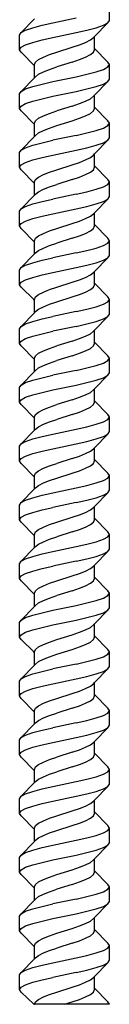
# Model space of a CAD drawing. Units: centimetres. Extents: x -31.4 to -9.4, y -25.4 to 9.6.
# Drawn here: x -27.8 to -26.2, y -25.4 to -8 of the extents above; entities that cross this region are included whole.
import ezdxf

# ---------------------------------------------------------------- set-up
doc = ezdxf.new("R2010")
doc.units = ezdxf.units.CM
doc.layers.get('0').update_dxf_attribs({"linetype": 'CONTINUOUS'})

msp = doc.modelspace()

# ---------------------------------------------------------------- linework, layer by layer
for p, q in [((-26.231921, -7.976432), (-26.231921, -7.716016)), ((-27.798715, -8.193446), (-27.560213, -7.951403)), ((-27.427384, -8.063238), (-27.235168, -8.019835)), ((-27.235168, -8.019835), (-26.822624, -7.93303)), ((-26.497579, -8.261879), (-26.259077, -8.019835)), ((-26.338695, -8.063238), (-26.259077, -8.019835)), ((-26.259077, -8.019835), (-26.231921, -7.976432)), ((-27.825871, -8.236849), (-27.798715, -8.193446)), ((-27.798715, -8.193446), (-27.719097, -8.150043)), ((-27.719097, -8.150043), (-27.592443, -8.106641)), ((-27.592443, -8.106641), (-27.427384, -8.063238)), ((-27.235168, -8.280252), (-26.822624, -8.193446)), ((-26.822624, -8.193446), (-26.630409, -8.150043)), ((-26.630409, -8.150043), (-26.46535, -8.106641)), ((-26.46535, -8.106641), (-26.338695, -8.063238)), ((-27.825871, -8.497266), (-27.825871, -8.236849)), ((-27.719097, -8.41046), (-27.592443, -8.367057)), ((-27.592443, -8.367057), (-27.427384, -8.323655)), ((-27.427384, -8.323655), (-27.235168, -8.280252)), ((-26.763238, -8.41046), (-26.653198, -8.367057)), ((-26.653198, -8.367057), (-26.568762, -8.323655)), ((-26.568762, -8.323655), (-26.515684, -8.280252)), ((-26.515684, -8.280252), (-26.497579, -8.261879)), ((-26.497579, -8.472236), (-26.497579, -8.261879)), ((-27.825871, -8.497266), (-27.798715, -8.453863)), ((-27.798715, -8.540668), (-27.825871, -8.497266)), ((-27.798715, -8.453863), (-27.719097, -8.41046)), ((-27.560213, -8.782712), (-27.798715, -8.540668)), ((-27.294555, -8.584071), (-27.166411, -8.540668)), ((-27.166411, -8.540668), (-26.891381, -8.453863)), ((-26.891381, -8.453863), (-26.763238, -8.41046)), ((-26.568762, -8.584071), (-26.515684, -8.540668)), ((-26.515684, -8.540668), (-26.497579, -8.497266)), ((-26.259077, -8.71428), (-26.497579, -8.472236)), ((-26.497579, -8.497266), (-26.497579, -8.472236)), ((-27.560213, -8.757682), (-27.542109, -8.71428)), ((-27.542109, -8.71428), (-27.48903, -8.670877)), ((-27.48903, -8.670877), (-27.404594, -8.627474)), ((-27.404594, -8.627474), (-27.294555, -8.584071)), ((-26.891381, -8.71428), (-27.166411, -8.801085)), ((-26.891381, -8.71428), (-26.763238, -8.670877)), ((-26.763238, -8.670877), (-26.653198, -8.627474)), ((-26.653198, -8.627474), (-26.568762, -8.584071)), ((-26.231921, -8.757682), (-26.259077, -8.71428)), ((-27.560213, -8.782712), (-27.560213, -8.757682)), ((-27.560213, -8.993069), (-27.560213, -8.782712)), ((-27.48903, -8.931293), (-27.404594, -8.887891)), ((-27.404594, -8.887891), (-27.294555, -8.844488)), ((-27.294555, -8.844488), (-27.166411, -8.801085)), ((-26.630409, -8.931293), (-26.46535, -8.887891)), ((-26.46535, -8.887891), (-26.338695, -8.844488)), ((-26.338695, -8.844488), (-26.259077, -8.801085)), ((-26.259077, -8.801085), (-26.231921, -8.757682)), ((-26.231921, -9.018099), (-26.231921, -8.757682)), ((-27.798715, -9.235113), (-27.560213, -8.993069)), ((-27.560213, -8.993069), (-27.542109, -8.974696)), ((-27.542109, -8.974696), (-27.48903, -8.931293)), ((-27.427384, -9.104905), (-27.235168, -9.061502)), ((-27.235168, -9.061502), (-26.822624, -8.974696)), ((-26.822624, -8.974696), (-26.630409, -8.931293)), ((-26.497579, -9.303545), (-26.259077, -9.061502)), ((-26.338695, -9.104905), (-26.259077, -9.061502)), ((-26.259077, -9.061502), (-26.231921, -9.018099)), ((-27.825871, -9.278516), (-27.798715, -9.235113)), ((-27.798715, -9.235113), (-27.719097, -9.19171)), ((-27.719097, -9.19171), (-27.592443, -9.148307)), ((-27.592443, -9.148307), (-27.427384, -9.104905)), ((-27.235168, -9.321918), (-26.822624, -9.235113)), ((-26.822624, -9.235113), (-26.630409, -9.19171)), ((-26.630409, -9.19171), (-26.46535, -9.148307)), ((-26.46535, -9.148307), (-26.338695, -9.104905)), ((-27.825871, -9.538932), (-27.825871, -9.278516)), ((-27.719097, -9.452127), (-27.592443, -9.408724)), ((-27.592443, -9.408724), (-27.427384, -9.365321)), ((-27.427384, -9.365321), (-27.235168, -9.321918)), ((-26.763238, -9.452127), (-26.653198, -9.408724)), ((-26.653198, -9.408724), (-26.568762, -9.365321)), ((-26.568762, -9.365321), (-26.515684, -9.321918)), ((-26.515684, -9.321918), (-26.497579, -9.303545)), ((-26.497579, -9.513903), (-26.497579, -9.303545)), ((-27.825871, -9.538932), (-27.798715, -9.49553)), ((-27.798715, -9.582335), (-27.825871, -9.538932)), ((-27.798715, -9.49553), (-27.719097, -9.452127)), ((-27.560213, -9.824379), (-27.798715, -9.582335)), ((-27.294555, -9.625738), (-27.166411, -9.582335)), ((-26.891381, -9.49553), (-27.166411, -9.582335)), ((-26.891381, -9.49553), (-26.763238, -9.452127)), ((-26.568762, -9.625738), (-26.515684, -9.582335)), ((-26.515684, -9.582335), (-26.497579, -9.538932)), ((-26.259077, -9.755946), (-26.497579, -9.513903)), ((-26.497579, -9.538932), (-26.497579, -9.513903)), ((-27.560213, -9.799349), (-27.542109, -9.755946)), ((-27.542109, -9.755946), (-27.48903, -9.712543)), ((-27.48903, -9.712543), (-27.404594, -9.669141)), ((-27.404594, -9.669141), (-27.294555, -9.625738)), ((-27.166411, -9.842752), (-26.891381, -9.755946)), ((-26.891381, -9.755946), (-26.763238, -9.712543)), ((-26.763238, -9.712543), (-26.653198, -9.669141)), ((-26.653198, -9.669141), (-26.568762, -9.625738)), ((-26.231921, -9.799349), (-26.259077, -9.755946)), ((-27.560213, -9.824379), (-27.560213, -9.799349)), ((-27.560213, -10.034736), (-27.560213, -9.824379)), ((-27.48903, -9.97296), (-27.404594, -9.929557)), ((-27.404594, -9.929557), (-27.294555, -9.886155)), ((-27.294555, -9.886155), (-27.166411, -9.842752)), ((-26.630409, -9.97296), (-26.46535, -9.929557)), ((-26.46535, -9.929557), (-26.338695, -9.886155)), ((-26.338695, -9.886155), (-26.259077, -9.842752)), ((-26.259077, -9.842752), (-26.231921, -9.799349)), ((-26.231921, -10.059766), (-26.231921, -9.799349)), ((-27.798715, -10.27678), (-27.560213, -10.034736)), ((-27.560213, -10.034736), (-27.542109, -10.016363)), ((-27.542109, -10.016363), (-27.48903, -9.97296)), ((-27.427384, -10.146571), (-27.235168, -10.103168)), ((-26.822624, -10.016363), (-27.235168, -10.103168)), ((-26.822624, -10.016363), (-26.630409, -9.97296)), ((-26.497579, -10.345212), (-26.259077, -10.103168)), ((-26.338695, -10.146571), (-26.259077, -10.103168)), ((-26.259077, -10.103168), (-26.231921, -10.059766)), ((-27.825871, -10.320182), (-27.798715, -10.27678)), ((-27.798715, -10.27678), (-27.719097, -10.233377)), ((-27.719097, -10.233377), (-27.592443, -10.189974)), ((-27.592443, -10.189974), (-27.427384, -10.146571)), ((-27.235168, -10.363585), (-26.822624, -10.27678)), ((-26.822624, -10.27678), (-26.630409, -10.233377)), ((-26.630409, -10.233377), (-26.46535, -10.189974)), ((-26.46535, -10.189974), (-26.338695, -10.146571)), ((-27.825871, -10.580599), (-27.825871, -10.320182)), ((-27.719097, -10.493793), (-27.592443, -10.450391)), ((-27.592443, -10.450391), (-27.427384, -10.406988)), ((-27.427384, -10.406988), (-27.235168, -10.363585)), ((-26.763238, -10.493793), (-26.653198, -10.450391)), ((-26.653198, -10.450391), (-26.568762, -10.406988)), ((-26.568762, -10.406988), (-26.515684, -10.363585)), ((-26.515684, -10.363585), (-26.497579, -10.345212)), ((-26.497579, -10.555569), (-26.497579, -10.345212)), ((-27.825871, -10.580599), (-27.798715, -10.537196)), ((-27.798715, -10.624002), (-27.825871, -10.580599)), ((-27.798715, -10.537196), (-27.719097, -10.493793)), ((-27.560213, -10.866045), (-27.798715, -10.624002)), ((-27.294555, -10.667405), (-27.166411, -10.624002)), ((-27.166411, -10.624002), (-26.891381, -10.537196)), ((-26.891381, -10.537196), (-26.763238, -10.493793)), ((-26.568762, -10.667405), (-26.515684, -10.624002)), ((-26.515684, -10.624002), (-26.497579, -10.580599)), ((-26.259077, -10.797613), (-26.497579, -10.555569)), ((-26.497579, -10.580599), (-26.497579, -10.555569)), ((-27.560213, -10.841016), (-27.542109, -10.797613)), ((-27.542109, -10.797613), (-27.48903, -10.75421)), ((-27.48903, -10.75421), (-27.404594, -10.710807)), ((-27.404594, -10.710807), (-27.294555, -10.667405)), ((-26.891381, -10.797613), (-27.166411, -10.884418)), ((-26.891381, -10.797613), (-26.763238, -10.75421)), ((-26.763238, -10.75421), (-26.653198, -10.710807)), ((-26.653198, -10.710807), (-26.568762, -10.667405)), ((-26.231921, -10.841016), (-26.259077, -10.797613)), ((-27.560213, -10.866045), (-27.560213, -10.841016)), ((-27.560213, -11.076403), (-27.560213, -10.866045)), ((-27.48903, -11.014627), (-27.404594, -10.971224)), ((-27.404594, -10.971224), (-27.294555, -10.927821)), ((-27.294555, -10.927821), (-27.166411, -10.884418)), ((-26.630409, -11.014627), (-26.46535, -10.971224)), ((-26.46535, -10.971224), (-26.338695, -10.927821)), ((-26.338695, -10.927821), (-26.259077, -10.884418)), ((-26.259077, -10.884418), (-26.231921, -10.841016)), ((-26.231921, -11.101432), (-26.231921, -10.841016)), ((-27.798715, -11.318446), (-27.560213, -11.076403)), ((-27.560213, -11.076403), (-27.542109, -11.05803)), ((-27.542109, -11.05803), (-27.48903, -11.014627)), ((-27.427384, -11.188238), (-27.235168, -11.144835)), ((-26.822624, -11.05803), (-27.235168, -11.144835)), ((-26.822624, -11.05803), (-26.630409, -11.014627)), ((-26.497579, -11.386879), (-26.259077, -11.144835)), ((-26.338695, -11.188238), (-26.259077, -11.144835)), ((-26.259077, -11.144835), (-26.231921, -11.101432)), ((-27.825871, -11.361849), (-27.798715, -11.318446)), ((-27.798715, -11.318446), (-27.719097, -11.275043)), ((-27.719097, -11.275043), (-27.592443, -11.231641)), ((-27.592443, -11.231641), (-27.427384, -11.188238)), ((-27.235168, -11.405252), (-26.822624, -11.318446)), ((-26.822624, -11.318446), (-26.630409, -11.275043)), ((-26.630409, -11.275043), (-26.46535, -11.231641)), ((-26.46535, -11.231641), (-26.338695, -11.188238)), ((-27.825871, -11.622266), (-27.825871, -11.361849)), ((-27.719097, -11.53546), (-27.592443, -11.492057)), ((-27.592443, -11.492057), (-27.427384, -11.448655)), ((-27.427384, -11.448655), (-27.235168, -11.405252)), ((-26.763238, -11.53546), (-26.653198, -11.492057)), ((-26.653198, -11.492057), (-26.568762, -11.448655)), ((-26.568762, -11.448655), (-26.515684, -11.405252)), ((-26.515684, -11.405252), (-26.497579, -11.386879)), ((-26.497579, -11.597236), (-26.497579, -11.386879)), ((-27.825871, -11.622266), (-27.798715, -11.578863)), ((-27.798715, -11.665668), (-27.825871, -11.622266)), ((-27.798715, -11.578863), (-27.719097, -11.53546)), ((-27.560213, -11.907712), (-27.798715, -11.665668)), ((-27.294555, -11.709071), (-27.166411, -11.665668)), ((-27.166411, -11.665668), (-26.891381, -11.578863)), ((-26.891381, -11.578863), (-26.763238, -11.53546)), ((-26.568762, -11.709071), (-26.515684, -11.665668)), ((-26.515684, -11.665668), (-26.497579, -11.622266)), ((-26.259077, -11.83928), (-26.497579, -11.597236)), ((-26.497579, -11.622266), (-26.497579, -11.597236)), ((-27.560213, -11.882682), (-27.542109, -11.83928)), ((-27.542109, -11.83928), (-27.48903, -11.795877)), ((-27.48903, -11.795877), (-27.404594, -11.752474)), ((-27.404594, -11.752474), (-27.294555, -11.709071)), ((-26.891381, -11.83928), (-27.166411, -11.926085)), ((-26.891381, -11.83928), (-26.763238, -11.795877)), ((-26.763238, -11.795877), (-26.653198, -11.752474)), ((-26.653198, -11.752474), (-26.568762, -11.709071)), ((-26.231921, -11.882682), (-26.259077, -11.83928)), ((-27.560213, -11.907712), (-27.560213, -11.882682)), ((-27.560213, -12.118069), (-27.560213, -11.907712)), ((-27.48903, -12.056293), (-27.404594, -12.012891)), ((-27.404594, -12.012891), (-27.294555, -11.969488)), ((-27.294555, -11.969488), (-27.166411, -11.926085)), ((-26.630409, -12.056293), (-26.46535, -12.012891)), ((-26.46535, -12.012891), (-26.338695, -11.969488)), ((-26.338695, -11.969488), (-26.259077, -11.926085)), ((-26.259077, -11.926085), (-26.231921, -11.882682)), ((-26.231921, -12.143099), (-26.231921, -11.882682)), ((-27.798715, -12.360113), (-27.560213, -12.118069)), ((-27.560213, -12.118069), (-27.542109, -12.099696)), ((-27.542109, -12.099696), (-27.48903, -12.056293)), ((-27.427384, -12.229905), (-27.235168, -12.186502)), ((-26.822624, -12.099696), (-27.235168, -12.186502)), ((-26.822624, -12.099696), (-26.630409, -12.056293)), ((-26.497579, -12.428545), (-26.259077, -12.186502)), ((-26.338695, -12.229905), (-26.259077, -12.186502)), ((-26.259077, -12.186502), (-26.231921, -12.143099)), ((-27.825871, -12.403516), (-27.798715, -12.360113)), ((-27.798715, -12.360113), (-27.719097, -12.31671)), ((-27.719097, -12.31671), (-27.592443, -12.273307)), ((-27.592443, -12.273307), (-27.427384, -12.229905)), ((-27.235168, -12.446918), (-26.822624, -12.360113)), ((-26.822624, -12.360113), (-26.630409, -12.31671)), ((-26.630409, -12.31671), (-26.46535, -12.273307)), ((-26.46535, -12.273307), (-26.338695, -12.229905)), ((-27.825871, -12.663932), (-27.825871, -12.403516)), ((-27.719097, -12.577127), (-27.592443, -12.533724)), ((-27.592443, -12.533724), (-27.427384, -12.490321)), ((-27.427384, -12.490321), (-27.235168, -12.446918)), ((-26.763238, -12.577127), (-26.653198, -12.533724)), ((-26.653198, -12.533724), (-26.568762, -12.490321)), ((-26.568762, -12.490321), (-26.515684, -12.446918)), ((-26.515684, -12.446918), (-26.497579, -12.428545)), ((-26.497579, -12.638903), (-26.497579, -12.428545)), ((-27.825871, -12.663932), (-27.798715, -12.62053)), ((-27.798715, -12.707335), (-27.825871, -12.663932)), ((-27.798715, -12.62053), (-27.719097, -12.577127)), ((-27.571961, -12.924349), (-27.798715, -12.707335)), ((-27.294555, -12.750738), (-27.166411, -12.707335)), ((-27.166411, -12.707335), (-26.891381, -12.62053)), ((-26.891381, -12.62053), (-26.763238, -12.577127)), ((-26.568762, -12.750738), (-26.515684, -12.707335)), ((-26.515684, -12.707335), (-26.497579, -12.663932)), ((-26.259077, -12.880946), (-26.497579, -12.638903)), ((-26.497579, -12.663932), (-26.497579, -12.638903)), ((-27.560213, -12.924349), (-27.542109, -12.880946)), ((-27.542109, -12.880946), (-27.48903, -12.837543)), ((-27.48903, -12.837543), (-27.404594, -12.794141)), ((-27.404594, -12.794141), (-27.294555, -12.750738)), ((-27.166411, -12.967752), (-26.891381, -12.880946)), ((-26.891381, -12.880946), (-26.763238, -12.837543)), ((-26.763238, -12.837543), (-26.653198, -12.794141)), ((-26.653198, -12.794141), (-26.568762, -12.750738)), ((-26.231921, -12.924349), (-26.259077, -12.880946)), ((-27.560213, -12.94143), (-27.571961, -12.924349)), ((-27.560213, -12.94143), (-27.560213, -12.924349)), ((-27.560213, -13.159736), (-27.560213, -12.94143)), ((-27.48903, -13.09796), (-27.404594, -13.054557)), ((-27.404594, -13.054557), (-27.294555, -13.011155)), ((-27.294555, -13.011155), (-27.166411, -12.967752)), ((-26.630409, -13.09796), (-26.46535, -13.054557)), ((-26.46535, -13.054557), (-26.338695, -13.011155)), ((-26.338695, -13.011155), (-26.259077, -12.967752)), ((-26.259077, -12.967752), (-26.231921, -12.924349)), ((-26.231921, -13.184766), (-26.231921, -12.924349)), ((-27.798715, -13.40178), (-27.560213, -13.159736)), ((-27.560213, -13.159736), (-27.542109, -13.141363)), ((-27.542109, -13.141363), (-27.48903, -13.09796)), ((-27.427384, -13.271571), (-27.235168, -13.228168)), ((-26.822624, -13.141363), (-27.235168, -13.228168)), ((-26.822624, -13.141363), (-26.630409, -13.09796)), ((-26.497579, -13.470212), (-26.259077, -13.228168)), ((-26.338695, -13.271571), (-26.259077, -13.228168)), ((-26.259077, -13.228168), (-26.231921, -13.184766)), ((-27.825871, -13.445182), (-27.798715, -13.40178)), ((-27.798715, -13.40178), (-27.719097, -13.358377)), ((-27.719097, -13.358377), (-27.592443, -13.314974)), ((-27.592443, -13.314974), (-27.427384, -13.271571)), ((-26.822624, -13.40178), (-27.235168, -13.488585)), ((-26.822624, -13.40178), (-26.630409, -13.358377)), ((-26.630409, -13.358377), (-26.46535, -13.314974)), ((-26.46535, -13.314974), (-26.338695, -13.271571)), ((-27.825871, -13.705599), (-27.825871, -13.445182)), ((-27.798715, -13.662196), (-27.719097, -13.618793)), ((-27.719097, -13.618793), (-27.592443, -13.575391)), ((-27.592443, -13.575391), (-27.427384, -13.531988)), ((-27.427384, -13.531988), (-27.235168, -13.488585)), ((-26.891381, -13.662196), (-26.763238, -13.618793)), ((-26.763238, -13.618793), (-26.653198, -13.575391)), ((-26.653198, -13.575391), (-26.568762, -13.531988)), ((-26.568762, -13.531988), (-26.515684, -13.488585)), ((-26.515684, -13.488585), (-26.497579, -13.470212)), ((-26.497579, -13.680569), (-26.497579, -13.470212)), ((-27.825871, -13.705599), (-27.798715, -13.662196)), ((-27.798715, -13.749002), (-27.825871, -13.705599)), ((-27.560213, -13.991045), (-27.798715, -13.749002)), ((-27.404594, -13.835807), (-27.294555, -13.792405)), ((-27.294555, -13.792405), (-27.166411, -13.749002)), ((-26.891381, -13.662196), (-27.166411, -13.749002)), ((-26.653198, -13.835807), (-26.568762, -13.792405)), ((-26.568762, -13.792405), (-26.515684, -13.749002)), ((-26.515684, -13.749002), (-26.497579, -13.705599)), ((-26.259077, -13.922613), (-26.497579, -13.680569)), ((-26.497579, -13.705599), (-26.497579, -13.680569)), ((-27.560213, -13.966016), (-27.542109, -13.922613)), ((-27.560213, -13.991045), (-27.560213, -13.966016)), ((-27.542109, -13.922613), (-27.48903, -13.87921)), ((-27.48903, -13.87921), (-27.404594, -13.835807)), ((-26.891381, -13.922613), (-27.166411, -14.009418)), ((-26.891381, -13.922613), (-26.763238, -13.87921)), ((-26.763238, -13.87921), (-26.653198, -13.835807)), ((-26.231921, -13.966016), (-26.259077, -13.922613)), ((-26.259077, -14.009418), (-26.231921, -13.966016)), ((-26.231921, -14.226432), (-26.231921, -13.966016)), ((-27.560213, -14.201403), (-27.560213, -13.991045)), ((-27.542109, -14.18303), (-27.48903, -14.139627)), ((-27.48903, -14.139627), (-27.404594, -14.096224)), ((-27.404594, -14.096224), (-27.294555, -14.052821)), ((-27.294555, -14.052821), (-27.166411, -14.009418)), ((-26.822624, -14.18303), (-26.630409, -14.139627)), ((-26.630409, -14.139627), (-26.46535, -14.096224)), ((-26.46535, -14.096224), (-26.338695, -14.052821)), ((-26.338695, -14.052821), (-26.259077, -14.009418)), ((-27.798715, -14.443446), (-27.560213, -14.201403)), ((-27.592443, -14.356641), (-27.427384, -14.313238)), ((-27.560213, -14.201403), (-27.542109, -14.18303)), ((-27.427384, -14.313238), (-27.235168, -14.269835)), ((-26.822624, -14.18303), (-27.235168, -14.269835)), ((-26.497579, -14.511879), (-26.259077, -14.269835)), ((-26.46535, -14.356641), (-26.338695, -14.313238)), ((-26.338695, -14.313238), (-26.259077, -14.269835)), ((-26.259077, -14.269835), (-26.231921, -14.226432)), ((-27.825871, -14.486849), (-27.798715, -14.443446)), ((-27.825871, -14.747266), (-27.825871, -14.486849)), ((-27.798715, -14.443446), (-27.719097, -14.400043)), ((-27.719097, -14.400043), (-27.592443, -14.356641)), ((-27.235168, -14.530252), (-26.822624, -14.443446)), ((-26.822624, -14.443446), (-26.630409, -14.400043)), ((-26.630409, -14.400043), (-26.46535, -14.356641)), ((-27.798715, -14.703863), (-27.719097, -14.66046)), ((-27.719097, -14.66046), (-27.592443, -14.617057)), ((-27.592443, -14.617057), (-27.427384, -14.573655)), ((-27.427384, -14.573655), (-27.235168, -14.530252)), ((-26.891381, -14.703863), (-26.763238, -14.66046)), ((-26.763238, -14.66046), (-26.653198, -14.617057)), ((-26.653198, -14.617057), (-26.568762, -14.573655)), ((-26.568762, -14.573655), (-26.515684, -14.530252)), ((-26.515684, -14.530252), (-26.497579, -14.511879)), ((-26.497579, -14.722236), (-26.497579, -14.511879)), ((-27.825871, -14.747266), (-27.798715, -14.703863)), ((-27.798715, -14.790668), (-27.825871, -14.747266)), ((-27.560213, -15.032712), (-27.798715, -14.790668)), ((-27.404594, -14.877474), (-27.294555, -14.834071)), ((-27.294555, -14.834071), (-27.166411, -14.790668)), ((-26.891381, -14.703863), (-27.166411, -14.790668)), ((-26.653198, -14.877474), (-26.568762, -14.834071)), ((-26.568762, -14.834071), (-26.515684, -14.790668)), ((-26.515684, -14.790668), (-26.497579, -14.747266)), ((-26.259077, -14.96428), (-26.497579, -14.722236)), ((-26.497579, -14.747266), (-26.497579, -14.722236)), ((-27.560213, -15.007682), (-27.542109, -14.96428)), ((-27.560213, -15.032712), (-27.560213, -15.007682)), ((-27.542109, -14.96428), (-27.48903, -14.920877)), ((-27.48903, -14.920877), (-27.404594, -14.877474)), ((-26.891381, -14.96428), (-27.166411, -15.051085)), ((-26.891381, -14.96428), (-26.763238, -14.920877)), ((-26.763238, -14.920877), (-26.653198, -14.877474)), ((-26.231921, -15.007682), (-26.259077, -14.96428)), ((-26.259077, -15.051085), (-26.231921, -15.007682)), ((-26.231921, -15.268099), (-26.231921, -15.007682)), ((-27.560213, -15.243069), (-27.560213, -15.032712)), ((-27.542109, -15.224696), (-27.48903, -15.181293)), ((-27.48903, -15.181293), (-27.404594, -15.137891)), ((-27.404594, -15.137891), (-27.294555, -15.094488)), ((-27.294555, -15.094488), (-27.166411, -15.051085)), ((-26.822624, -15.224696), (-26.630409, -15.181293)), ((-26.630409, -15.181293), (-26.46535, -15.137891)), ((-26.46535, -15.137891), (-26.338695, -15.094488)), ((-26.338695, -15.094488), (-26.259077, -15.051085)), ((-27.798715, -15.485113), (-27.560213, -15.243069)), ((-27.592443, -15.398307), (-27.427384, -15.354905)), ((-27.560213, -15.243069), (-27.542109, -15.224696)), ((-27.427384, -15.354905), (-27.235168, -15.311502)), ((-27.235168, -15.311502), (-26.822624, -15.224696)), ((-26.497579, -15.553545), (-26.259077, -15.311502)), ((-26.46535, -15.398307), (-26.338695, -15.354905)), ((-26.338695, -15.354905), (-26.259077, -15.311502)), ((-26.259077, -15.311502), (-26.231921, -15.268099)), ((-27.825871, -15.528516), (-27.798715, -15.485113)), ((-27.825871, -15.788932), (-27.825871, -15.528516)), ((-27.798715, -15.485113), (-27.719097, -15.44171)), ((-27.719097, -15.44171), (-27.592443, -15.398307)), ((-27.235168, -15.571918), (-26.822624, -15.485113)), ((-26.822624, -15.485113), (-26.630409, -15.44171)), ((-26.630409, -15.44171), (-26.46535, -15.398307)), ((-27.798715, -15.74553), (-27.719097, -15.702127)), ((-27.719097, -15.702127), (-27.592443, -15.658724)), ((-27.592443, -15.658724), (-27.427384, -15.615321)), ((-27.427384, -15.615321), (-27.235168, -15.571918)), ((-26.891381, -15.74553), (-26.763238, -15.702127)), ((-26.763238, -15.702127), (-26.653198, -15.658724)), ((-26.653198, -15.658724), (-26.568762, -15.615321)), ((-26.568762, -15.615321), (-26.515684, -15.571918)), ((-26.515684, -15.571918), (-26.497579, -15.553545)), ((-26.497579, -15.763903), (-26.497579, -15.553545)), ((-27.825871, -15.788932), (-27.798715, -15.74553)), ((-27.798715, -15.832335), (-27.825871, -15.788932)), ((-27.560213, -16.074379), (-27.798715, -15.832335)), ((-27.404594, -15.919141), (-27.294555, -15.875738)), ((-27.294555, -15.875738), (-27.166411, -15.832335)), ((-26.891381, -15.74553), (-27.166411, -15.832335)), ((-26.653198, -15.919141), (-26.568762, -15.875738)), ((-26.568762, -15.875738), (-26.515684, -15.832335)), ((-26.515684, -15.832335), (-26.497579, -15.788932)), ((-26.259077, -16.005946), (-26.497579, -15.763903)), ((-26.497579, -15.788932), (-26.497579, -15.763903)), ((-27.560213, -16.049349), (-27.542109, -16.005946)), ((-27.560213, -16.074379), (-27.560213, -16.049349)), ((-27.542109, -16.005946), (-27.48903, -15.962543)), ((-27.48903, -15.962543), (-27.404594, -15.919141)), ((-27.166411, -16.092752), (-26.891381, -16.005946)), ((-26.891381, -16.005946), (-26.763238, -15.962543)), ((-26.763238, -15.962543), (-26.653198, -15.919141)), ((-26.231921, -16.049349), (-26.259077, -16.005946)), ((-26.259077, -16.092752), (-26.231921, -16.049349)), ((-26.231921, -16.309766), (-26.231921, -16.049349)), ((-27.560213, -16.284736), (-27.560213, -16.074379)), ((-27.542109, -16.266363), (-27.48903, -16.22296)), ((-27.48903, -16.22296), (-27.404594, -16.179557)), ((-27.404594, -16.179557), (-27.294555, -16.136155)), ((-27.294555, -16.136155), (-27.166411, -16.092752)), ((-26.822624, -16.266363), (-26.630409, -16.22296)), ((-26.630409, -16.22296), (-26.46535, -16.179557)), ((-26.46535, -16.179557), (-26.338695, -16.136155)), ((-26.338695, -16.136155), (-26.259077, -16.092752)), ((-27.798715, -16.52678), (-27.560213, -16.284736)), ((-27.592443, -16.439974), (-27.427384, -16.396571)), ((-27.560213, -16.284736), (-27.542109, -16.266363)), ((-27.427384, -16.396571), (-27.235168, -16.353168)), ((-27.235168, -16.353168), (-26.822624, -16.266363)), ((-26.497579, -16.595212), (-26.259077, -16.353168)), ((-26.46535, -16.439974), (-26.338695, -16.396571)), ((-26.338695, -16.396571), (-26.259077, -16.353168)), ((-26.259077, -16.353168), (-26.231921, -16.309766)), ((-27.825871, -16.570182), (-27.798715, -16.52678)), ((-27.825871, -16.830599), (-27.825871, -16.570182)), ((-27.798715, -16.52678), (-27.719097, -16.483377)), ((-27.719097, -16.483377), (-27.592443, -16.439974)), ((-26.822624, -16.52678), (-27.235168, -16.613585)), ((-26.822624, -16.52678), (-26.630409, -16.483377)), ((-26.630409, -16.483377), (-26.46535, -16.439974)), ((-27.798715, -16.787196), (-27.719097, -16.743793)), ((-27.719097, -16.743793), (-27.592443, -16.700391)), ((-27.592443, -16.700391), (-27.427384, -16.656988)), ((-27.427384, -16.656988), (-27.235168, -16.613585)), ((-26.891381, -16.787196), (-26.763238, -16.743793)), ((-26.763238, -16.743793), (-26.653198, -16.700391)), ((-26.653198, -16.700391), (-26.568762, -16.656988)), ((-26.568762, -16.656988), (-26.515684, -16.613585)), ((-26.515684, -16.613585), (-26.497579, -16.595212)), ((-26.497579, -16.805569), (-26.497579, -16.595212)), ((-27.825871, -16.830599), (-27.798715, -16.787196)), ((-27.798715, -16.874002), (-27.825871, -16.830599)), ((-27.560213, -17.116045), (-27.798715, -16.874002)), ((-27.404594, -16.960807), (-27.294555, -16.917405)), ((-27.294555, -16.917405), (-27.166411, -16.874002)), ((-27.166411, -16.874002), (-26.891381, -16.787196)), ((-26.653198, -16.960807), (-26.568762, -16.917405)), ((-26.568762, -16.917405), (-26.515684, -16.874002)), ((-26.515684, -16.874002), (-26.497579, -16.830599)), ((-26.259077, -17.047613), (-26.497579, -16.805569)), ((-26.497579, -16.830599), (-26.497579, -16.805569)), ((-27.560213, -17.091016), (-27.542109, -17.047613)), ((-27.560213, -17.116045), (-27.560213, -17.091016)), ((-27.542109, -17.047613), (-27.48903, -17.00421)), ((-27.48903, -17.00421), (-27.404594, -16.960807)), ((-26.891381, -17.047613), (-27.166411, -17.134418)), ((-26.891381, -17.047613), (-26.763238, -17.00421)), ((-26.763238, -17.00421), (-26.653198, -16.960807)), ((-26.231921, -17.091016), (-26.259077, -17.047613)), ((-26.259077, -17.134418), (-26.231921, -17.091016)), ((-26.231921, -17.351432), (-26.231921, -17.091016)), ((-27.560213, -17.326403), (-27.560213, -17.116045)), ((-27.542109, -17.30803), (-27.48903, -17.264627)), ((-27.48903, -17.264627), (-27.404594, -17.221224)), ((-27.404594, -17.221224), (-27.294555, -17.177821)), ((-27.294555, -17.177821), (-27.166411, -17.134418)), ((-26.822624, -17.30803), (-26.630409, -17.264627)), ((-26.630409, -17.264627), (-26.46535, -17.221224)), ((-26.46535, -17.221224), (-26.338695, -17.177821)), ((-26.338695, -17.177821), (-26.259077, -17.134418)), ((-27.798715, -17.568446), (-27.560213, -17.326403)), ((-27.592443, -17.481641), (-27.427384, -17.438238)), ((-27.560213, -17.326403), (-27.542109, -17.30803)), ((-27.427384, -17.438238), (-27.235168, -17.394835)), ((-27.235168, -17.394835), (-26.822624, -17.30803)), ((-26.497579, -17.636879), (-26.259077, -17.394835)), ((-26.46535, -17.481641), (-26.338695, -17.438238)), ((-26.338695, -17.438238), (-26.259077, -17.394835)), ((-26.259077, -17.394835), (-26.231921, -17.351432)), ((-27.825871, -17.611849), (-27.798715, -17.568446)), ((-27.825871, -17.872266), (-27.825871, -17.611849)), ((-27.798715, -17.568446), (-27.719097, -17.525043)), ((-27.719097, -17.525043), (-27.592443, -17.481641)), ((-26.822624, -17.568446), (-27.235168, -17.655252)), ((-26.822624, -17.568446), (-26.630409, -17.525043)), ((-26.630409, -17.525043), (-26.46535, -17.481641)), ((-27.798715, -17.828863), (-27.719097, -17.78546)), ((-27.719097, -17.78546), (-27.592443, -17.742057)), ((-27.592443, -17.742057), (-27.427384, -17.698655)), ((-27.427384, -17.698655), (-27.235168, -17.655252)), ((-26.891381, -17.828863), (-26.763238, -17.78546)), ((-26.763238, -17.78546), (-26.653198, -17.742057)), ((-26.653198, -17.742057), (-26.568762, -17.698655)), ((-26.568762, -17.698655), (-26.515684, -17.655252)), ((-26.515684, -17.655252), (-26.497579, -17.636879)), ((-26.497579, -17.847236), (-26.497579, -17.636879)), ((-27.825871, -17.872266), (-27.798715, -17.828863)), ((-27.798715, -17.915668), (-27.825871, -17.872266)), ((-27.560213, -18.157712), (-27.798715, -17.915668)), ((-27.404594, -18.002474), (-27.294555, -17.959071)), ((-27.294555, -17.959071), (-27.166411, -17.915668)), ((-27.166411, -17.915668), (-26.891381, -17.828863)), ((-26.653198, -18.002474), (-26.568762, -17.959071)), ((-26.568762, -17.959071), (-26.515684, -17.915668)), ((-26.515684, -17.915668), (-26.497579, -17.872266)), ((-26.259077, -18.08928), (-26.497579, -17.847236)), ((-26.497579, -17.872266), (-26.497579, -17.847236)), ((-27.560213, -18.132682), (-27.542109, -18.08928)), ((-27.560213, -18.157712), (-27.560213, -18.132682)), ((-27.560213, -18.368069), (-27.560213, -18.157712)), ((-27.542109, -18.08928), (-27.48903, -18.045877)), ((-27.48903, -18.045877), (-27.404594, -18.002474)), ((-26.891381, -18.08928), (-27.166411, -18.176085)), ((-26.891381, -18.08928), (-26.763238, -18.045877)), ((-26.763238, -18.045877), (-26.653198, -18.002474)), ((-26.231921, -18.132682), (-26.259077, -18.08928)), ((-26.259077, -18.176085), (-26.231921, -18.132682)), ((-26.231921, -18.393099), (-26.231921, -18.132682)), ((-27.542109, -18.349696), (-27.48903, -18.306293)), ((-27.48903, -18.306293), (-27.404594, -18.262891)), ((-27.404594, -18.262891), (-27.294555, -18.219488)), ((-27.294555, -18.219488), (-27.166411, -18.176085)), ((-26.822624, -18.349696), (-26.630409, -18.306293)), ((-26.630409, -18.306293), (-26.46535, -18.262891)), ((-26.46535, -18.262891), (-26.338695, -18.219488)), ((-26.338695, -18.219488), (-26.259077, -18.176085)), ((-27.798715, -18.610113), (-27.560213, -18.368069)), ((-27.592443, -18.523307), (-27.427384, -18.479905)), ((-27.560213, -18.368069), (-27.542109, -18.349696)), ((-27.427384, -18.479905), (-27.235168, -18.436502)), ((-27.235168, -18.436502), (-26.822624, -18.349696)), ((-26.497579, -18.678545), (-26.259077, -18.436502)), ((-26.46535, -18.523307), (-26.338695, -18.479905)), ((-26.338695, -18.479905), (-26.259077, -18.436502)), ((-26.259077, -18.436502), (-26.231921, -18.393099)), ((-27.825871, -18.653516), (-27.798715, -18.610113)), ((-27.825871, -18.913932), (-27.825871, -18.653516)), ((-27.798715, -18.610113), (-27.719097, -18.56671)), ((-27.719097, -18.56671), (-27.592443, -18.523307)), ((-27.235168, -18.696918), (-26.822624, -18.610113)), ((-26.822624, -18.610113), (-26.630409, -18.56671)), ((-26.630409, -18.56671), (-26.46535, -18.523307)), ((-26.515684, -18.696918), (-26.497579, -18.678545)), ((-26.497579, -18.888903), (-26.497579, -18.678545)), ((-27.798715, -18.87053), (-27.719097, -18.827127)), ((-27.719097, -18.827127), (-27.592443, -18.783724)), ((-27.592443, -18.783724), (-27.427384, -18.740321)), ((-27.427384, -18.740321), (-27.235168, -18.696918)), ((-26.891381, -18.87053), (-26.763238, -18.827127)), ((-26.763238, -18.827127), (-26.653198, -18.783724)), ((-26.653198, -18.783724), (-26.568762, -18.740321)), ((-26.568762, -18.740321), (-26.515684, -18.696918)), ((-27.825871, -18.913932), (-27.798715, -18.87053)), ((-27.798715, -18.957335), (-27.825871, -18.913932)), ((-27.571961, -19.174349), (-27.798715, -18.957335)), ((-27.404594, -19.044141), (-27.294555, -19.000738)), ((-27.294555, -19.000738), (-27.166411, -18.957335)), ((-27.166411, -18.957335), (-26.891381, -18.87053)), ((-26.653198, -19.044141), (-26.568762, -19.000738)), ((-26.568762, -19.000738), (-26.515684, -18.957335)), ((-26.515684, -18.957335), (-26.497579, -18.913932)), ((-26.259077, -19.130946), (-26.497579, -18.888903)), ((-26.497579, -18.913932), (-26.497579, -18.888903)), ((-27.560213, -19.19143), (-27.571961, -19.174349)), ((-27.560213, -19.174349), (-27.542109, -19.130946)), ((-27.560213, -19.19143), (-27.560213, -19.174349)), ((-27.560213, -19.409736), (-27.560213, -19.19143)), ((-27.542109, -19.130946), (-27.48903, -19.087543)), ((-27.48903, -19.087543), (-27.404594, -19.044141)), ((-27.166411, -19.217752), (-26.891381, -19.130946)), ((-26.891381, -19.130946), (-26.763238, -19.087543)), ((-26.763238, -19.087543), (-26.653198, -19.044141)), ((-26.231921, -19.174349), (-26.259077, -19.130946)), ((-26.259077, -19.217752), (-26.231921, -19.174349)), ((-26.231921, -19.434766), (-26.231921, -19.174349)), ((-27.542109, -19.391363), (-27.48903, -19.34796)), ((-27.48903, -19.34796), (-27.404594, -19.304557)), ((-27.404594, -19.304557), (-27.294555, -19.261155)), ((-27.294555, -19.261155), (-27.166411, -19.217752)), ((-26.822624, -19.391363), (-26.630409, -19.34796)), ((-26.630409, -19.34796), (-26.46535, -19.304557)), ((-26.46535, -19.304557), (-26.338695, -19.261155)), ((-26.338695, -19.261155), (-26.259077, -19.217752)), ((-27.798715, -19.65178), (-27.560213, -19.409736)), ((-27.592443, -19.564974), (-27.427384, -19.521571)), ((-27.560213, -19.409736), (-27.542109, -19.391363)), ((-27.427384, -19.521571), (-27.235168, -19.478168)), ((-26.822624, -19.391363), (-27.235168, -19.478168)), ((-26.497579, -19.720212), (-26.259077, -19.478168)), ((-26.46535, -19.564974), (-26.338695, -19.521571)), ((-26.338695, -19.521571), (-26.259077, -19.478168)), ((-26.259077, -19.478168), (-26.231921, -19.434766)), ((-27.825871, -19.695182), (-27.798715, -19.65178)), ((-27.825871, -19.955599), (-27.825871, -19.695182)), ((-27.798715, -19.65178), (-27.719097, -19.608377)), ((-27.719097, -19.608377), (-27.592443, -19.564974)), ((-27.235168, -19.738585), (-26.822624, -19.65178)), ((-26.822624, -19.65178), (-26.630409, -19.608377)), ((-26.630409, -19.608377), (-26.46535, -19.564974)), ((-26.515684, -19.738585), (-26.497579, -19.720212)), ((-26.497579, -19.930569), (-26.497579, -19.720212)), ((-27.798715, -19.912196), (-27.719097, -19.868793)), ((-27.719097, -19.868793), (-27.592443, -19.825391)), ((-27.592443, -19.825391), (-27.427384, -19.781988)), ((-27.427384, -19.781988), (-27.235168, -19.738585)), ((-26.891381, -19.912196), (-26.763238, -19.868793)), ((-26.763238, -19.868793), (-26.653198, -19.825391)), ((-26.653198, -19.825391), (-26.568762, -19.781988)), ((-26.568762, -19.781988), (-26.515684, -19.738585)), ((-27.825871, -19.955599), (-27.798715, -19.912196)), ((-27.798715, -19.999002), (-27.825871, -19.955599)), ((-27.560213, -20.241045), (-27.798715, -19.999002)), ((-27.404594, -20.085807), (-27.294555, -20.042405)), ((-27.294555, -20.042405), (-27.166411, -19.999002)), ((-27.166411, -19.999002), (-26.891381, -19.912196)), ((-26.653198, -20.085807), (-26.568762, -20.042405)), ((-26.568762, -20.042405), (-26.515684, -19.999002)), ((-26.515684, -19.999002), (-26.497579, -19.955599)), ((-26.259077, -20.172613), (-26.497579, -19.930569)), ((-26.497579, -19.955599), (-26.497579, -19.930569)), ((-27.560213, -20.216016), (-27.542109, -20.172613)), ((-27.560213, -20.241045), (-27.560213, -20.216016)), ((-27.560213, -20.451403), (-27.560213, -20.241045)), ((-27.542109, -20.172613), (-27.48903, -20.12921)), ((-27.48903, -20.12921), (-27.404594, -20.085807)), ((-26.891381, -20.172613), (-27.166411, -20.259418)), ((-26.891381, -20.172613), (-26.763238, -20.12921)), ((-26.763238, -20.12921), (-26.653198, -20.085807)), ((-26.231921, -20.216016), (-26.259077, -20.172613)), ((-26.259077, -20.259418), (-26.231921, -20.216016)), ((-26.231921, -20.476432), (-26.231921, -20.216016)), ((-27.542109, -20.43303), (-27.48903, -20.389627)), ((-27.48903, -20.389627), (-27.404594, -20.346224)), ((-27.404594, -20.346224), (-27.294555, -20.302821)), ((-27.294555, -20.302821), (-27.166411, -20.259418)), ((-26.822624, -20.43303), (-26.630409, -20.389627)), ((-26.630409, -20.389627), (-26.46535, -20.346224)), ((-26.46535, -20.346224), (-26.338695, -20.302821)), ((-26.338695, -20.302821), (-26.259077, -20.259418)), ((-27.798715, -20.693446), (-27.560213, -20.451403)), ((-27.592443, -20.606641), (-27.427384, -20.563238)), ((-27.560213, -20.451403), (-27.542109, -20.43303)), ((-27.427384, -20.563238), (-27.235168, -20.519835)), ((-26.822624, -20.43303), (-27.235168, -20.519835)), ((-26.497579, -20.761879), (-26.259077, -20.519835)), ((-26.46535, -20.606641), (-26.338695, -20.563238)), ((-26.338695, -20.563238), (-26.259077, -20.519835)), ((-26.259077, -20.519835), (-26.231921, -20.476432)), ((-27.825871, -20.736849), (-27.798715, -20.693446)), ((-27.825871, -20.997266), (-27.825871, -20.736849)), ((-27.798715, -20.693446), (-27.719097, -20.650043)), ((-27.719097, -20.650043), (-27.592443, -20.606641)), ((-27.235168, -20.780252), (-26.822624, -20.693446)), ((-26.822624, -20.693446), (-26.630409, -20.650043)), ((-26.630409, -20.650043), (-26.46535, -20.606641)), ((-26.515684, -20.780252), (-26.497579, -20.761879)), ((-26.497579, -20.972236), (-26.497579, -20.761879)), ((-27.798715, -20.953863), (-27.719097, -20.91046)), ((-27.719097, -20.91046), (-27.592443, -20.867057)), ((-27.592443, -20.867057), (-27.427384, -20.823655)), ((-27.427384, -20.823655), (-27.235168, -20.780252)), ((-26.891381, -20.953863), (-26.763238, -20.91046)), ((-26.763238, -20.91046), (-26.653198, -20.867057)), ((-26.653198, -20.867057), (-26.568762, -20.823655)), ((-26.568762, -20.823655), (-26.515684, -20.780252)), ((-27.825871, -20.997266), (-27.798715, -20.953863)), ((-27.798715, -21.040668), (-27.825871, -20.997266)), ((-27.560213, -21.282712), (-27.798715, -21.040668)), ((-27.404594, -21.127474), (-27.294555, -21.084071)), ((-27.294555, -21.084071), (-27.166411, -21.040668)), ((-26.891381, -20.953863), (-27.166411, -21.040668)), ((-26.653198, -21.127474), (-26.568762, -21.084071)), ((-26.568762, -21.084071), (-26.515684, -21.040668)), ((-26.515684, -21.040668), (-26.497579, -20.997266)), ((-26.259077, -21.21428), (-26.497579, -20.972236)), ((-26.497579, -20.997266), (-26.497579, -20.972236)), ((-27.560213, -21.257682), (-27.542109, -21.21428)), ((-27.560213, -21.282712), (-27.560213, -21.257682)), ((-27.560213, -21.493069), (-27.560213, -21.282712)), ((-27.542109, -21.21428), (-27.48903, -21.170877)), ((-27.48903, -21.170877), (-27.404594, -21.127474)), ((-27.294555, -21.344488), (-27.166411, -21.301085)), ((-26.891381, -21.21428), (-27.166411, -21.301085)), ((-26.891381, -21.21428), (-26.763238, -21.170877)), ((-26.763238, -21.170877), (-26.653198, -21.127474)), ((-26.338695, -21.344488), (-26.259077, -21.301085)), ((-26.231921, -21.257682), (-26.259077, -21.21428)), ((-26.259077, -21.301085), (-26.231921, -21.257682)), ((-26.231921, -21.518099), (-26.231921, -21.257682)), ((-27.560213, -21.493069), (-27.542109, -21.474696)), ((-27.542109, -21.474696), (-27.48903, -21.431293)), ((-27.48903, -21.431293), (-27.404594, -21.387891)), ((-27.404594, -21.387891), (-27.294555, -21.344488)), ((-27.235168, -21.561502), (-26.822624, -21.474696)), ((-26.822624, -21.474696), (-26.630409, -21.431293)), ((-26.630409, -21.431293), (-26.46535, -21.387891)), ((-26.46535, -21.387891), (-26.338695, -21.344488)), ((-27.798715, -21.735113), (-27.560213, -21.493069)), ((-27.719097, -21.69171), (-27.592443, -21.648307)), ((-27.592443, -21.648307), (-27.427384, -21.604905)), ((-27.427384, -21.604905), (-27.235168, -21.561502)), ((-26.630409, -21.69171), (-26.46535, -21.648307)), ((-26.497579, -21.803545), (-26.259077, -21.561502)), ((-26.46535, -21.648307), (-26.338695, -21.604905)), ((-26.338695, -21.604905), (-26.259077, -21.561502)), ((-26.259077, -21.561502), (-26.231921, -21.518099)), ((-27.825871, -21.778516), (-27.798715, -21.735113)), ((-27.825871, -22.038932), (-27.825871, -21.778516)), ((-27.798715, -21.735113), (-27.719097, -21.69171)), ((-27.427384, -21.865321), (-27.235168, -21.821918)), ((-27.235168, -21.821918), (-26.822624, -21.735113)), ((-26.822624, -21.735113), (-26.630409, -21.69171)), ((-26.568762, -21.865321), (-26.515684, -21.821918)), ((-26.515684, -21.821918), (-26.497579, -21.803545)), ((-26.497579, -22.013903), (-26.497579, -21.803545)), ((-27.825871, -22.038932), (-27.798715, -21.99553)), ((-27.798715, -21.99553), (-27.719097, -21.952127)), ((-27.719097, -21.952127), (-27.592443, -21.908724)), ((-27.592443, -21.908724), (-27.427384, -21.865321)), ((-27.166411, -22.082335), (-26.891381, -21.99553)), ((-26.891381, -21.99553), (-26.763238, -21.952127)), ((-26.763238, -21.952127), (-26.653198, -21.908724)), ((-26.653198, -21.908724), (-26.568762, -21.865321)), ((-27.798715, -22.082335), (-27.825871, -22.038932)), ((-27.560213, -22.324379), (-27.798715, -22.082335)), ((-27.48903, -22.212543), (-27.404594, -22.169141)), ((-27.404594, -22.169141), (-27.294555, -22.125738)), ((-27.294555, -22.125738), (-27.166411, -22.082335)), ((-26.763238, -22.212543), (-26.653198, -22.169141)), ((-26.653198, -22.169141), (-26.568762, -22.125738)), ((-26.568762, -22.125738), (-26.515684, -22.082335)), ((-26.515684, -22.082335), (-26.497579, -22.038932)), ((-26.259077, -22.255946), (-26.497579, -22.013903)), ((-26.497579, -22.038932), (-26.497579, -22.013903)), ((-27.560213, -22.299349), (-27.542109, -22.255946)), ((-27.560213, -22.324379), (-27.560213, -22.299349)), ((-27.560213, -22.534736), (-27.560213, -22.324379)), ((-27.542109, -22.255946), (-27.48903, -22.212543)), ((-27.294555, -22.386155), (-27.166411, -22.342752)), ((-27.166411, -22.342752), (-26.891381, -22.255946)), ((-26.891381, -22.255946), (-26.763238, -22.212543)), ((-26.338695, -22.386155), (-26.259077, -22.342752)), ((-26.231921, -22.299349), (-26.259077, -22.255946)), ((-26.259077, -22.342752), (-26.231921, -22.299349)), ((-26.231921, -22.559766), (-26.231921, -22.299349)), ((-27.560213, -22.534736), (-27.542109, -22.516363)), ((-27.542109, -22.516363), (-27.48903, -22.47296)), ((-27.48903, -22.47296), (-27.404594, -22.429557)), ((-27.404594, -22.429557), (-27.294555, -22.386155)), ((-27.235168, -22.603168), (-26.822624, -22.516363)), ((-26.822624, -22.516363), (-26.630409, -22.47296)), ((-26.630409, -22.47296), (-26.46535, -22.429557)), ((-26.46535, -22.429557), (-26.338695, -22.386155)), ((-27.798715, -22.77678), (-27.560213, -22.534736)), ((-27.719097, -22.733377), (-27.592443, -22.689974)), ((-27.592443, -22.689974), (-27.427384, -22.646571)), ((-27.427384, -22.646571), (-27.235168, -22.603168)), ((-26.630409, -22.733377), (-26.46535, -22.689974)), ((-26.497579, -22.845212), (-26.259077, -22.603168)), ((-26.46535, -22.689974), (-26.338695, -22.646571)), ((-26.338695, -22.646571), (-26.259077, -22.603168)), ((-26.259077, -22.603168), (-26.231921, -22.559766)), ((-27.825871, -22.820182), (-27.798715, -22.77678)), ((-27.825871, -23.080599), (-27.825871, -22.820182)), ((-27.798715, -22.77678), (-27.719097, -22.733377)), ((-27.427384, -22.906988), (-27.235168, -22.863585)), ((-27.235168, -22.863585), (-26.822624, -22.77678)), ((-26.822624, -22.77678), (-26.630409, -22.733377)), ((-26.568762, -22.906988), (-26.515684, -22.863585)), ((-26.515684, -22.863585), (-26.497579, -22.845212)), ((-26.497579, -23.055569), (-26.497579, -22.845212)), ((-27.825871, -23.080599), (-27.798715, -23.037196)), ((-27.798715, -23.037196), (-27.719097, -22.993793)), ((-27.719097, -22.993793), (-27.592443, -22.950391)), ((-27.592443, -22.950391), (-27.427384, -22.906988)), ((-27.166411, -23.124002), (-26.891381, -23.037196)), ((-26.891381, -23.037196), (-26.763238, -22.993793)), ((-26.763238, -22.993793), (-26.653198, -22.950391)), ((-26.653198, -22.950391), (-26.568762, -22.906988)), ((-27.798715, -23.124002), (-27.825871, -23.080599)), ((-27.560213, -23.366045), (-27.798715, -23.124002)), ((-27.48903, -23.25421), (-27.404594, -23.210807)), ((-27.404594, -23.210807), (-27.294555, -23.167405)), ((-27.294555, -23.167405), (-27.166411, -23.124002)), ((-26.763238, -23.25421), (-26.653198, -23.210807)), ((-26.653198, -23.210807), (-26.568762, -23.167405)), ((-26.568762, -23.167405), (-26.515684, -23.124002)), ((-26.515684, -23.124002), (-26.497579, -23.080599)), ((-26.259077, -23.297613), (-26.497579, -23.055569)), ((-26.497579, -23.080599), (-26.497579, -23.055569)), ((-27.560213, -23.341016), (-27.542109, -23.297613)), ((-27.560213, -23.366045), (-27.560213, -23.341016)), ((-27.560213, -23.576403), (-27.560213, -23.366045)), ((-27.542109, -23.297613), (-27.48903, -23.25421)), ((-27.294555, -23.427821), (-27.166411, -23.384418)), ((-26.891381, -23.297613), (-27.166411, -23.384418)), ((-26.891381, -23.297613), (-26.763238, -23.25421)), ((-26.338695, -23.427821), (-26.259077, -23.384418)), ((-26.231921, -23.341016), (-26.259077, -23.297613)), ((-26.259077, -23.384418), (-26.231921, -23.341016)), ((-26.231921, -23.601432), (-26.231921, -23.341016)), ((-27.560213, -23.576403), (-27.542109, -23.55803)), ((-27.542109, -23.55803), (-27.48903, -23.514627)), ((-27.48903, -23.514627), (-27.404594, -23.471224)), ((-27.404594, -23.471224), (-27.294555, -23.427821)), ((-26.822624, -23.55803), (-27.235168, -23.644835)), ((-26.822624, -23.55803), (-26.630409, -23.514627)), ((-26.630409, -23.514627), (-26.46535, -23.471224)), ((-26.46535, -23.471224), (-26.338695, -23.427821)), ((-27.798715, -23.818446), (-27.560213, -23.576403)), ((-27.719097, -23.775043), (-27.592443, -23.731641)), ((-27.592443, -23.731641), (-27.427384, -23.688238)), ((-27.427384, -23.688238), (-27.235168, -23.644835)), ((-26.630409, -23.775043), (-26.46535, -23.731641)), ((-26.497579, -23.886879), (-26.259077, -23.644835)), ((-26.46535, -23.731641), (-26.338695, -23.688238)), ((-26.338695, -23.688238), (-26.259077, -23.644835)), ((-26.259077, -23.644835), (-26.231921, -23.601432)), ((-27.825871, -23.861849), (-27.798715, -23.818446)), ((-27.825871, -24.122266), (-27.825871, -23.861849)), ((-27.798715, -23.818446), (-27.719097, -23.775043)), ((-27.427384, -23.948655), (-27.235168, -23.905252)), ((-27.235168, -23.905252), (-26.822624, -23.818446)), ((-26.822624, -23.818446), (-26.630409, -23.775043)), ((-26.568762, -23.948655), (-26.515684, -23.905252)), ((-26.515684, -23.905252), (-26.497579, -23.886879)), ((-26.497579, -24.097236), (-26.497579, -23.886879)), ((-27.825871, -24.122266), (-27.798715, -24.078863)), ((-27.798715, -24.078863), (-27.719097, -24.03546)), ((-27.719097, -24.03546), (-27.592443, -23.992057)), ((-27.592443, -23.992057), (-27.427384, -23.948655)), ((-27.166411, -24.165668), (-26.891381, -24.078863)), ((-26.891381, -24.078863), (-26.763238, -24.03546)), ((-26.763238, -24.03546), (-26.653198, -23.992057)), ((-26.653198, -23.992057), (-26.568762, -23.948655)), ((-27.798715, -24.165668), (-27.825871, -24.122266)), ((-27.560213, -24.407712), (-27.798715, -24.165668)), ((-27.48903, -24.295877), (-27.404594, -24.252474)), ((-27.404594, -24.252474), (-27.294555, -24.209071)), ((-27.294555, -24.209071), (-27.166411, -24.165668)), ((-26.763238, -24.295877), (-26.653198, -24.252474)), ((-26.653198, -24.252474), (-26.568762, -24.209071)), ((-26.568762, -24.209071), (-26.515684, -24.165668)), ((-26.515684, -24.165668), (-26.497579, -24.122266)), ((-26.259077, -24.33928), (-26.497579, -24.097236)), ((-26.497579, -24.122266), (-26.497579, -24.097236)), ((-27.560213, -24.382682), (-27.542109, -24.33928)), ((-27.560213, -24.407712), (-27.560213, -24.382682)), ((-27.560213, -24.618069), (-27.560213, -24.407712)), ((-27.542109, -24.33928), (-27.48903, -24.295877)), ((-27.294555, -24.469488), (-27.166411, -24.426085)), ((-26.891381, -24.33928), (-27.166411, -24.426085)), ((-26.891381, -24.33928), (-26.763238, -24.295877)), ((-26.338695, -24.469488), (-26.259077, -24.426085)), ((-26.231921, -24.382682), (-26.259077, -24.33928)), ((-26.259077, -24.426085), (-26.231921, -24.382682)), ((-26.231921, -24.643099), (-26.231921, -24.382682)), ((-27.798715, -24.860113), (-27.560213, -24.618069)), ((-27.560213, -24.618069), (-27.542109, -24.599696)), ((-27.542109, -24.599696), (-27.48903, -24.556293)), ((-27.48903, -24.556293), (-27.404594, -24.512891)), ((-27.404594, -24.512891), (-27.294555, -24.469488)), ((-27.235168, -24.686502), (-26.822624, -24.599696)), ((-26.822624, -24.599696), (-26.630409, -24.556293)), ((-26.630409, -24.556293), (-26.46535, -24.512891)), ((-26.46535, -24.512891), (-26.338695, -24.469488)), ((-27.719097, -24.81671), (-27.592443, -24.773307)), ((-27.592443, -24.773307), (-27.427384, -24.729905)), ((-27.427384, -24.729905), (-27.235168, -24.686502)), ((-26.630409, -24.81671), (-26.46535, -24.773307)), ((-26.497579, -24.928545), (-26.259077, -24.686502)), ((-26.46535, -24.773307), (-26.338695, -24.729905)), ((-26.338695, -24.729905), (-26.259077, -24.686502)), ((-26.259077, -24.686502), (-26.231921, -24.643099)), ((-27.825871, -24.903516), (-27.798715, -24.860113)), ((-27.825871, -25.163932), (-27.825871, -24.903516)), ((-27.798715, -24.860113), (-27.719097, -24.81671)), ((-27.427384, -24.990321), (-27.235168, -24.946918)), ((-26.822624, -24.860113), (-27.235168, -24.946918)), ((-26.822624, -24.860113), (-26.630409, -24.81671)), ((-26.568762, -24.990321), (-26.515684, -24.946918)), ((-26.515684, -24.946918), (-26.497579, -24.928545)), ((-26.497579, -25.138903), (-26.497579, -24.928545)), ((-27.825871, -25.163932), (-27.798715, -25.12053)), ((-27.798715, -25.12053), (-27.719097, -25.077127)), ((-27.719097, -25.077127), (-27.592443, -25.033724)), ((-27.592443, -25.033724), (-27.427384, -24.990321)), ((-27.166411, -25.207335), (-26.891381, -25.12053)), ((-26.891381, -25.12053), (-26.763238, -25.077127)), ((-26.763238, -25.077127), (-26.653198, -25.033724)), ((-26.653198, -25.033724), (-26.568762, -24.990321)), ((-26.259077, -25.380946), (-26.497579, -25.138903)), ((-26.497579, -25.163932), (-26.497579, -25.138903)), ((-27.798715, -25.207335), (-27.825871, -25.163932)), ((-27.571961, -25.424349), (-27.798715, -25.207335)), ((-27.48903, -25.337543), (-27.404594, -25.294141)), ((-27.404594, -25.294141), (-27.294555, -25.250738)), ((-27.294555, -25.250738), (-27.166411, -25.207335)), ((-26.763238, -25.337543), (-26.653198, -25.294141)), ((-26.653198, -25.294141), (-26.568762, -25.250738)), ((-26.568762, -25.250738), (-26.515684, -25.207335)), ((-26.515684, -25.207335), (-26.497579, -25.163932)), ((-27.571961, -25.424349), (-27.560213, -25.424349)), ((-27.560213, -25.424349), (-27.542109, -25.380946)), ((-27.028896, -25.424349), (-27.560213, -25.424349)), ((-27.542109, -25.380946), (-27.48903, -25.337543)), ((-27.028896, -25.424349), (-26.891381, -25.380946)), ((-26.231921, -25.424349), (-27.028896, -25.424349)), ((-26.891381, -25.380946), (-26.763238, -25.337543)), ((-26.231921, -25.424349), (-26.259077, -25.380946))]:
    msp.add_line(p, q)

doc.saveas('drawing.dxf')
